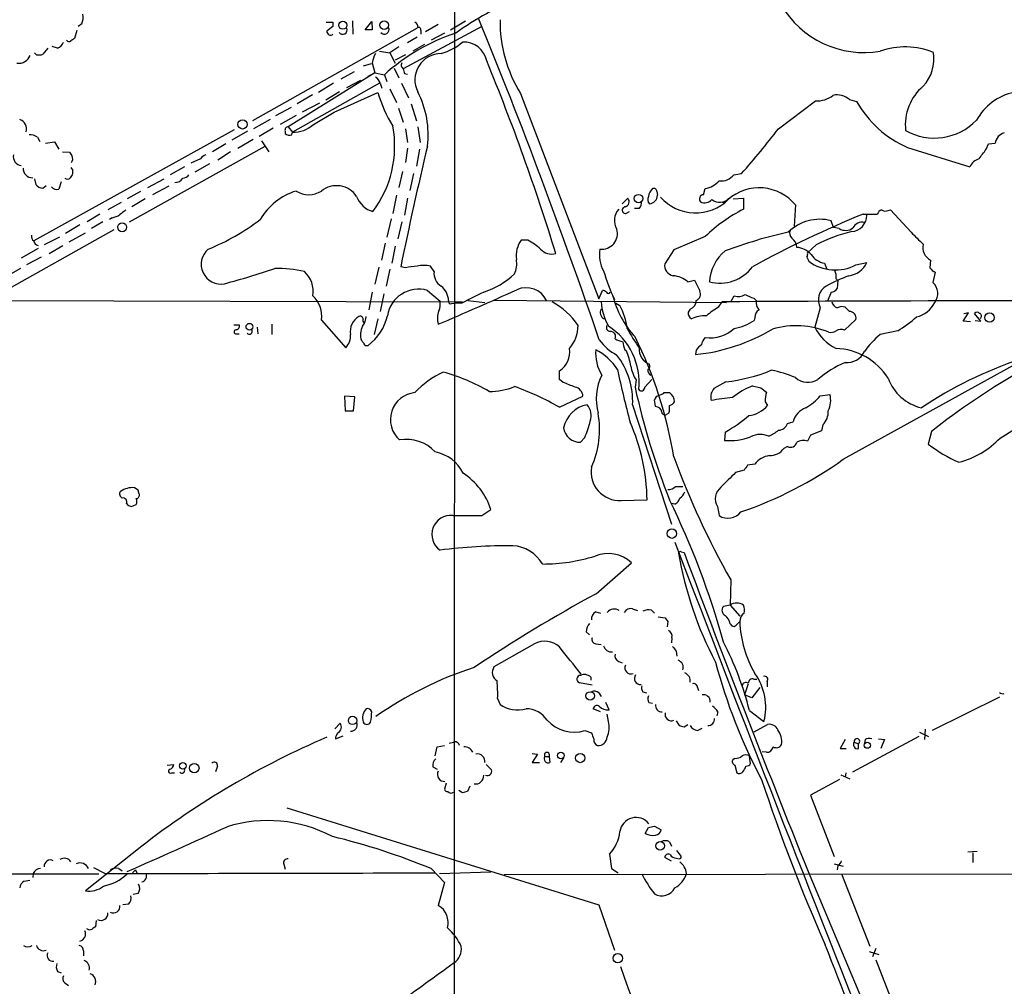
# Model space of a CAD drawing. Extents: x 15 to 1052, y 8 to 872.
# Drawn here: x 158 to 295, y 197 to 332 of the extents above; entities that cross this region are included whole.
import ezdxf

# ---------------------------------------------------------------- set-up
doc = ezdxf.new("R2010")
doc.units = 0
doc.header["$MEASUREMENT"] = 0
doc.layers.add('MAIN', color=5, linetype='CONTINUOUS')

msp = doc.modelspace()

# ---------------------------------------------------------------- linework, layer by layer
at = {"layer": 'MAIN'}
for p, q in [((218.6093, 343.0693), (218.5247, 141.1393)), ((166.4547, 331.3853), (165.9467, 331.0466)), ((213.36, 330.7926), (190.3307, 317.8386)), ((200.66, 331.6393), (201.5913, 331.6393)), ((201.5913, 331.6393), (201.5913, 331.0466)), ((204.3007, 331.8086), (204.3853, 329.946)), ((206.0787, 330.5386), (207.01, 331.724)), ((207.0947, 330.5386), (206.0787, 330.5386)), ((207.01, 331.724), (207.0947, 330.5386)), ((222.4193, 331.0466), (211.4127, 325.12)), ((216.3233, 331.3006), (214.5453, 330.2846)), ((218.0167, 330.5386), (220.1333, 331.8086)), ((165.7773, 330.454), (165.4387, 329.3533)), ((213.36, 329.5226), (212.0053, 328.7606)), ((213.868, 330.454), (213.868, 329.946)), ((217.17, 330.1153), (215.3073, 329.0993)), ((161.7133, 327.9986), (161.036, 327.152)), ((163.068, 327.9986), (162.306, 328.2526)), ((210.82, 328.168), (209.55, 327.3213)), ((214.376, 328.5066), (212.7673, 327.5753)), ((160.1047, 327.0673), (159.8507, 327.3213)), ((208.1107, 327.5753), (209.55, 327.3213)), ((209.55, 327.3213), (210.312, 325.882)), ((211.7513, 327.0673), (210.312, 326.3053)), ((206.9253, 325.7973), (205.8247, 325.4586)), ((207.0947, 325.9666), (207.4333, 324.5273)), ((210.1427, 325.2046), (210.82, 323.85)), ((211.1587, 325.374), (211.4127, 325.12)), ((207.4333, 324.5273), (195.326, 316.992)), ((204.5547, 324.6966), (202.692, 323.6806)), ((206.502, 324.104), (207.4333, 324.5273)), ((207.4333, 324.5273), (208.788, 324.2733)), ((208.788, 324.2733), (209.1267, 323.342)), ((211.582, 324.4426), (212.0053, 324.358)), ((208.1107, 323.088), (195.9187, 316.23)), ((201.676, 323.088), (199.5593, 321.818)), ((203.5387, 322.4953), (205.486, 323.5113)), ((208.1953, 323.088), (208.4493, 322.4106)), ((209.55, 322.326), (210.4813, 320.3786)), ((211.1587, 323.088), (212.1747, 321.056)), ((198.7127, 321.4793), (196.596, 320.2093)), ((202.5227, 321.9026), (200.5753, 320.7173)), ((201.7607, 319.024), (207.8567, 321.818)), ((227.838, 321.6486), (238.76, 292.9466)), ((195.7493, 319.7013), (193.548, 318.516)), ((199.7287, 320.294), (197.2733, 319.024)), ((210.7353, 319.6166), (211.4127, 317.6693)), ((212.5133, 320.2093), (213.2753, 317.8386)), ((263.906, 316.738), (269.0707, 320.6326)), ((273.812, 320.802), (274.828, 320.548)), ((196.4267, 318.6006), (194.2253, 317.3306)), ((198.882, 317.3306), (201.7607, 319.024)), ((192.786, 318.008), (190.5, 316.738)), ((193.2093, 316.8226), (191.262, 315.6373)), ((195.326, 316.992), (195.9187, 316.23)), ((211.7513, 316.738), (212.0053, 314.7906)), ((213.4447, 316.992), (213.7833, 314.7906)), ((187.7907, 316.5686), (159.766, 301.0746)), ((160.274, 315.5526), (160.6127, 314.96)), ((189.6533, 316.3993), (187.452, 315.1293)), ((194.9027, 316.3993), (194.9027, 316.0606)), ((195.834, 315.8913), (195.9187, 316.23)), ((161.3747, 314.706), (162.6447, 314.8753)), ((162.6447, 314.8753), (163.2373, 313.8593)), ((173.1433, 303.6993), (192.1087, 314.2826)), ((186.6053, 314.6213), (184.7427, 313.5206)), ((190.4153, 315.214), (188.2987, 313.944)), ((191.6007, 315.0446), (192.6167, 313.5206)), ((212.0053, 314.0286), (211.7513, 311.9966)), ((281.94, 314.1133), (290.6607, 311.404)), ((292.9467, 313.8593), (293.2853, 314.6213)), ((293.2853, 314.6213), (294.2167, 314.706)), ((163.7453, 313.5206), (164.7613, 313.436)), ((187.2827, 313.5206), (185.5047, 312.3353)), ((213.6987, 313.8593), (213.2753, 311.4886)), ((180.848, 311.404), (178.816, 310.3033)), ((183.0493, 312.5046), (181.6947, 311.912)), ((184.3193, 311.8273), (182.2873, 310.642)), ((165.1847, 311.0653), (165.1847, 310.388)), ((211.328, 310.7266), (210.82, 308.5253)), ((212.852, 310.4726), (212.344, 308.102)), ((257.6407, 310.3033), (258.7413, 310.4726)), ((159.8507, 309.7106), (160.02, 308.9486)), ((161.036, 308.4406), (161.4593, 308.7793)), ((163.576, 309.2873), (163.2373, 308.2713)), ((175.6833, 308.5253), (177.9693, 309.7106)), ((178.6467, 308.6946), (176.3607, 307.5093)), ((174.6673, 307.9326), (172.8047, 306.9166)), ((210.4813, 307.4246), (209.9733, 304.8846)), ((246.888, 307.9326), (246.9727, 307.4246)), ((253.4073, 307.5093), (253.6613, 308.356)), ((171.958, 306.4086), (170.0953, 305.3926)), ((175.3447, 306.9166), (173.482, 305.816)), ((212.0053, 307.0013), (211.582, 304.6306)), ((242.062, 306.2393), (242.824, 307.0013)), ((256.3707, 306.578), (256.1167, 306.324)), ((257.556, 306.9166), (258.9953, 307.0013)), ((258.9953, 307.0013), (258.9953, 305.4773)), ((266.2767, 306.07), (266.1073, 303.1066)), ((168.9947, 304.8), (167.2167, 303.6993)), ((242.57, 304.8846), (243.078, 305.1386)), ((244.4327, 305.562), (243.7553, 305.562)), ((275.7593, 304.8), (277.7067, 304.8)), ((279.2307, 305.308), (279.5693, 305.3926)), ((279.5693, 305.3926), (282.448, 302.26)), ((166.2007, 303.276), (164.1687, 302.0906)), ((169.418, 303.6993), (167.8093, 302.768)), ((170.688, 304.292), (170.3493, 304.038)), ((209.7193, 304.1226), (209.1267, 301.5826)), ((211.2433, 303.6993), (210.6507, 301.3286)), ((271.6107, 302.9373), (271.272, 303.8686)), ((170.942, 302.5986), (148.9287, 290.2373)), ((164.6767, 300.9053), (166.9627, 302.1753)), ((253.6613, 301.6673), (249.2587, 299.8046)), ((272.3727, 302.768), (271.6107, 302.9373)), ((163.322, 301.5826), (161.2053, 300.482)), ((161.8827, 299.2966), (163.83, 300.3973)), ((208.8727, 300.736), (208.3647, 298.3653)), ((210.312, 300.3126), (209.804, 297.942)), ((228.854, 301.1593), (227.9227, 301.1593)), ((269.1553, 300.482), (267.97, 299.3813)), ((160.3587, 299.974), (157.988, 298.6193)), ((249.2587, 299.8046), (247.9887, 297.8573)), ((160.782, 298.7886), (158.75, 297.688)), ((215.7307, 296.7566), (215.2227, 297.5186)), ((267.8853, 298.7886), (268.1393, 298.196)), ((270.3407, 297.942), (270.6793, 297.0953)), ((274.7433, 297.688), (276.2673, 298.0266)), ((285.1573, 298.3653), (285.0727, 297.2646)), ((157.9033, 297.18), (155.5327, 295.8253)), ((208.026, 297.3493), (207.4333, 294.9786)), ((209.55, 297.0953), (209.042, 294.7246)), ((211.7513, 297.2646), (211.074, 297.434)), ((285.8347, 296.672), (285.496, 295.2326)), ((251.206, 295.3173), (252.1373, 295.5713)), ((252.1373, 295.5713), (252.8993, 294.0473)), ((271.9493, 295.7406), (272.2033, 295.4866)), ((272.2033, 295.4866), (272.1187, 294.386)), ((207.0947, 293.878), (206.5867, 291.4226)), ((208.7033, 293.624), (208.1953, 291.1686)), ((214.7993, 294.132), (216.5773, 292.608)), ((238.76, 292.9466), (239.268, 294.132)), ((257.302, 292.608), (257.7253, 293.37)), ((271.272, 293.878), (270.764, 292.608)), ((153.5853, 292.6926), (219.71, 292.5233)), ((218.186, 292.2693), (218.5247, 292.354)), ((219.6253, 292.354), (218.5247, 292.354)), ((220.472, 292.6926), (222.8427, 292.4386)), ((224.028, 292.7773), (256.6247, 292.4386)), ((241.1307, 292.354), (241.7233, 292.0153)), ((255.524, 291.7613), (256.032, 292.5233)), ((260.4347, 293.0313), (260.7733, 292.6926)), ((251.5447, 291.5073), (251.2907, 291.084)), ((269.748, 291.6766), (268.986, 288.9673)), ((273.812, 291.1686), (273.2193, 291.7613)), ((289.7293, 289.814), (290.4913, 290.9993)), ((290.4913, 290.9993), (289.814, 290.83)), ((292.1847, 289.814), (291.338, 290.9146)), ((187.706, 289.306), (188.468, 289.306)), ((193.04, 289.3906), (193.04, 287.9513)), ((199.9827, 289.9833), (203.3693, 286.0886)), ((207.8567, 290.1526), (207.3487, 287.9513)), ((260.604, 290.322), (260.5193, 289.8986)), ((273.1347, 288.544), (274.7433, 290.068)), ((290.7453, 289.7293), (289.7293, 289.814)), ((291.4227, 289.8986), (292.1847, 289.814)), ((188.0447, 288.036), (188.468, 288.036)), ((191.008, 288.9673), (191.0927, 288.036)), ((280.5853, 288.4593), (278.13, 287.9513)), ((206.248, 286.4273), (206.502, 286.4273)), ((242.4007, 285.8346), (242.6547, 285.6653)), ((252.3913, 285.75), (252.3067, 285.1573)), ((272.9653, 270.51), (298.5347, 284.6493)), ((233.2567, 281.686), (233.2567, 282.8713)), ((233.7647, 281.2626), (233.2567, 281.686)), ((244.0093, 281.6013), (243.84, 280.5853)), ((245.1947, 280.5853), (246.2107, 281.686)), ((256.54, 281.3473), (254.8467, 280.416)), ((246.888, 279.3153), (247.4807, 279.5693)), ((247.904, 279.8233), (248.666, 279.8233)), ((260.2653, 280.7546), (261.4507, 280.5006)), ((261.4507, 280.5006), (262.2127, 279.908)), ((269.748, 279.4), (271.1027, 279.5693)), ((203.2, 279.3153), (203.2847, 277.2833)), ((204.6393, 279.2306), (203.2, 279.3153)), ((204.47, 277.2833), (204.6393, 279.2306)), ((233.2567, 277.7913), (236.5587, 279.3153)), ((246.7187, 277.876), (246.5493, 278.8073)), ((262.0433, 278.5533), (262.382, 278.0453)), ((203.2847, 277.2833), (204.47, 277.2833)), ((243.5013, 278.13), (248.92, 261.4506)), ((248.5813, 276.9446), (248.2427, 276.7753)), ((265.176, 275.5053), (265.938, 275.7593)), ((294.894, 273.4733), (298.5347, 275.7593)), ((256.4553, 274.32), (256.3707, 273.1346)), ((269.9173, 274.4893), (268.3933, 273.8966)), ((270.0867, 275.336), (269.9173, 274.4893)), ((285.3267, 274.4046), (284.8187, 272.6266)), ((236.8127, 273.558), (236.22, 272.8806)), ((268.3933, 273.8966), (267.97, 273.05)), ((265.176, 272.288), (264.668, 272.034)), ((259.08, 268.986), (257.8947, 268.6473)), ((260.604, 269.8326), (259.588, 269.6633)), ((174.3287, 266.192), (173.8207, 266.5306)), ((249.5127, 266.7), (250.5287, 266.7)), ((241.8927, 264.7526), (245.5333, 264.8373)), ((172.72, 264.3293), (172.8893, 264.0753)), ((173.3973, 263.906), (174.0747, 264.16)), ((222.4193, 262.636), (223.6893, 263.4826)), ((249.428, 264.2446), (248.92, 264.3293)), ((255.3547, 263.906), (255.6087, 262.636)), ((250.2747, 257.556), (250.698, 257.4713)), ((238.4213, 251.714), (243.332, 256.032)), ((257.2173, 253.6613), (257.1327, 250.1053)), ((243.5013, 249.5973), (244.1787, 249.3433)), ((246.126, 249.428), (246.5493, 249.0046)), ((257.1327, 250.1053), (256.2013, 249.936)), ((257.1327, 250.1053), (258.4873, 248.5813)), ((238.3367, 249.174), (239.014, 249.0046)), ((247.0573, 248.4966), (248.0733, 248.3273)), ((248.412, 247.8193), (248.3273, 247.0573)), ((257.1327, 247.4806), (257.3867, 247.2266)), ((257.9793, 247.3113), (258.4873, 247.8193)), ((236.982, 246.38), (237.49, 245.9566)), ((249.0047, 245.5333), (248.92, 244.856)), ((229.7853, 244.6866), (224.1127, 241.4693)), ((238.3367, 244.6866), (239.0987, 244.602)), ((249.5973, 243.6706), (249.682, 242.9933)), ((241.554, 242.2313), (242.062, 242.062)), ((237.6593, 240.03), (237.6593, 239.6066)), ((260.4347, 239.776), (260.858, 239.776)), ((237.8287, 238.9293), (236.0507, 239.268)), ((252.5607, 238.5906), (252.73, 238.1673)), ((259.6727, 239.0986), (259.1647, 237.5746)), ((261.2813, 238.5906), (260.1807, 237.1513)), ((262.2973, 239.4373), (262.2973, 238.6753)), ((224.6207, 237.0666), (224.9593, 236.22)), ((238.76, 237.8286), (239.0987, 237.3206)), ((244.9407, 237.998), (245.4487, 237.8286)), ((260.1807, 237.1513), (259.1647, 237.5746)), ((294.8093, 237.236), (285.4113, 232.5793)), ((239.014, 235.204), (237.998, 235.6273)), ((240.1993, 235.458), (239.776, 236.474)), ((245.7873, 236.474), (246.2953, 236.3893)), ((240.1147, 233.8493), (239.9453, 234.8653)), ((255.4393, 235.204), (255.27, 234.6113)), ((259.842, 235.3733), (261.874, 233.8493)), ((201.8453, 232.8333), (202.6073, 233.5953)), ((249.5973, 233.934), (250.0207, 233.2566)), ((250.698, 233.0873), (251.206, 233.426)), ((252.5607, 232.5793), (253.238, 232.918)), ((260.5193, 232.41), (262.382, 233.426)), ((284.3953, 232.7486), (284.3107, 231.3093)), ((201.93, 231.394), (203.0307, 231.8173)), ((236.8127, 232.5793), (237.744, 232.2406)), ((283.5487, 231.7326), (274.2353, 226.7373)), ((277.876, 231.394), (278.7227, 231.3093)), ((283.6333, 232.3253), (284.9033, 231.7326)), ((215.9, 229.0233), (216.154, 230.2933)), ((216.154, 230.2933), (217.17, 230.4626)), ((217.8473, 230.8013), (218.44, 230.9706)), ((273.2193, 231.3093), (272.542, 230.0393)), ((272.542, 230.0393), (273.3887, 230.0393)), ((274.4893, 230.9706), (275.082, 230.7166)), ((275.082, 230.0393), (275.082, 230.7166)), ((276.0133, 231.3093), (275.9287, 230.8013)), ((278.7227, 231.3093), (278.2147, 230.0393)), ((229.4467, 229.362), (230.2087, 229.2773)), ((230.2087, 229.2773), (229.4467, 228.092)), ((231.2247, 228.9386), (231.8173, 228.9386)), ((231.8173, 228.9386), (231.902, 228.092)), ((233.8493, 228.7693), (233.426, 228.092)), ((257.81, 228.6846), (257.556, 228.5153)), ((259.9267, 228.1766), (259.842, 229.0233)), ((262.2127, 229.5313), (261.62, 229.616)), ((178.3927, 227.7533), (179.324, 227.838)), ((185.42, 227.584), (185.166, 226.822)), ((215.5613, 227.4993), (216.154, 227.1606)), ((223.012, 227.838), (223.774, 227.076)), ((229.4467, 228.092), (230.4627, 228.092)), ((257.81, 227.7533), (258.064, 226.6526)), ((259.334, 227.584), (259.7573, 227.6686)), ((178.9853, 226.6526), (179.4087, 226.6526)), ((272.6267, 226.3986), (273.8967, 225.806)), ((273.304, 226.6526), (273.2193, 226.06)), ((217.424, 225.2133), (217.17, 224.3666)), ((220.726, 224.79), (220.3873, 224.028)), ((272.4573, 225.7213), (268.3933, 223.52)), ((219.71, 223.8586), (219.202, 224.1973)), ((268.3933, 223.52), (271.6953, 214.9686)), ((195.1567, 221.742), (238.76, 208.1953)), ((245.2793, 218.186), (245.7027, 219.0326)), ((246.5493, 219.202), (247.4807, 218.694)), ((174.8367, 216.408), (166.9627, 210.1426)), ((248.666, 217.0006), (248.92, 216.408)), ((240.284, 215.3073), (240.538, 213.2753)), ((250.19, 215.138), (249.682, 215.8153)), ((291.6767, 215.646), (290.4067, 215.5613)), ((291.084, 215.4766), (291.084, 214.122)), ((194.7333, 213.868), (194.9027, 213.1906)), ((248.92, 214.2913), (247.9887, 214.7993)), ((249.5973, 214.7146), (250.0207, 214.63)), ((271.6953, 213.9526), (272.9653, 213.614)), ((272.2033, 213.6986), (272.1187, 213.106)), ((57.8273, 212.598), (168.8253, 212.5133)), ((159.6813, 212.598), (159.5967, 212.0053)), ((169.672, 212.598), (168.148, 213.36)), ((171.6193, 213.2753), (172.1273, 212.9366)), ((173.99, 213.106), (173.5667, 212.6826)), ((173.99, 213.106), (174.1593, 212.6826)), ((215.3073, 213.2753), (217.17, 211.328)), ((223.6893, 212.7673), (216.4927, 212.5133)), ((225.552, 212.4286), (370.586, 212.598)), ((240.538, 213.2753), (241.4693, 212.6826)), ((272.7113, 212.5133), (276.6907, 202.438)), ((158.4113, 211.4973), (159.1733, 211.6666)), ((217.17, 211.328), (216.3233, 208.1106)), ((268.6473, 211.4126), (281.0087, 182.0333)), ((174.3287, 209.804), (173.6513, 209.6346)), ((172.974, 208.28), (172.212, 208.1953)), ((238.76, 208.1953), (240.9613, 201.8453)), ((168.4867, 205.994), (168.402, 205.1473)), ((166.7087, 201.7606), (166.7087, 201.0833)), ((276.606, 201.676), (277.9607, 201.2526)), ((277.5373, 202.0993), (277.0293, 200.914)), ((277.5373, 200.4906), (281.178, 191.0926)), ((163.068, 198.882), (163.576, 198.7126)), ((164.084, 197.2733), (164.592, 196.9346))]:
    msp.add_line(p, q, dxfattribs=at)
for centre, radius in [((202.9768, 331.2027), 0.57), ((208.7555, 331.2245), 0.5994), ((188.9543, 317.3432), 0.6534), ((244.3144, 306.9569), 0.5926), ((172.108, 302.9585), 0.6284), ((293.4209, 290.3214), 0.6507), ((189.9054, 289.0366), 0.4719), ((248.9908, 260.1142), 0.665), ((237.5755, 237.4057), 0.5954), ((204.3408, 233.9878), 0.5882), ((276.3222, 230.5203), 0.4317), ((233.4734, 229.0913), 0.4662), ((236.1802, 228.73), 0.6517), ((180.5845, 227.6416), 0.4651), ((182.1968, 227.3239), 0.662), ((247.3445, 216.4455), 0.6018), ((241.4336, 200.7338), 0.66)]:
    msp.add_circle(centre, radius, dxfattribs=at)
for centre, radius, start, end in [((242.5774, 296.8767), 40.8801, 111.388708, 125.602507), ((275.8706, 340.8098), 13.426, 210.011027, 279.688161), ((164.1682, 332.359), 2.4852, 336.933398, 8.81873), ((-550.9561, 16.2404), 834.9842, 18.9350335, 22.224542), ((244.0705, 331.7383), 19.1127, 179.281412, 211.86401), ((370.4831, 119.0703), 271.0321, 128.546032, 128.775228), ((202.946, 330.575), 0.6314, 216.434335, 20.159875), ((208.788, 330.6074), 0.6513, 218.728515, 24.483272), ((212.834, 331.0366), 0.6311, 345.380272, 72.736416), ((213.5716, 330.5809), 0.3224, 336.82241, 113.17759), ((249.8673, 202.1725), 152.6537, 123.578078, 123.807241), ((201.2526, 330.3269), 0.5097, 175.227956, 311.643808), ((227.5392, 303.6697), 27.8589, 108.328223, 132.305121), ((162.475, 329.4383), 1.557, 292.38634, 337.61366), ((164.6729, 329.3265), 0.4047, 214.153419, 309.575331), ((214.3353, 335.2121), 8.3321, 286.822742, 310.170256), ((219.9017, 325.5953), 3.2556, 11.073507, 93.375658), ((281.6331, 317.7099), 10.4689, 67.847151, 109.549416), ((157.5748, 327.7047), 1.8316, 264.375631, 336.780461), ((160.4143, 328.8258), 1.7855, 260.014884, 290.376521), ((211.2446, 325.289), 4.2048, 152.40748, 170.72652), ((216.7152, 323.567), 3.6697, 89.508183, 206.972135), ((279.9952, 326.5125), 5.6565, 317.136313, 9.088477), ((212.0895, 325.5435), 0.9461, 153.434949, 190.320555), ((380.8413, 367.1048), 174.5531, 193.917671, 194.146862), ((-63.6406, 208.2359), 310.0624, 17.078708, 22.36585), ((206.9395, 322.7775), 1.2937, 13.888001, 63.43693), ((288.6193, 317.3077), 6.9821, 129.893304, 186.77518), ((227.4855, 327.7373), 20.5019, 196.781315, 211.331319), ((201.9596, 315.9305), 12.945, 352.686406, 27.473835), ((269.3145, 324.1836), 3.5594, 266.072423, 308.412184), ((272.1188, 318.9758), 2.4904, 47.164208, 103.770636), ((298.4783, 314.1268), 7.8635, 102.015572, 151.131523), ((288.0085, 327.9682), 15.1256, 209.37812, 246.346395), ((157.3106, 316.6956), 1.4073, 344.29173, 68.835923), ((195.3366, 316.5369), 0.4552, 91.334268, 197.595058), ((195.9671, 320.6391), 4.4094, 269.371073, 311.381139), ((194.8622, 314.3173), 15.361, 323.30653, 10.34825), ((176.0602, 383.8897), 110.5723, 318.396364, 322.604728), ((285.7045, 323.6352), 8.203, 240.666902, 315.867318), ((159.2016, 314.043), 1.8517, 54.610514, 93.495464), ((195.4954, 316.6746), 0.8534, 226.011248, 293.377559), ((295.8951, 314.505), 1.6904, 103.981164, 173.170957), ((768.6834, 182.9802), 569.2345, 166.663782, 168.400687), ((158.1682, 312.863), 1.3022, 169.634152, 262.045989), ((291.919, 397.8492), 152.6259, 213.578058, 213.807262), ((164.2868, 312.5324), 0.9043, 323.666118, 25.94168), ((184.616, 311.2766), 1.9906, 113.844128, 141.910186), ((-46.2442, 567.1879), 423.3507, 323.016188, 323.245365), ((159.5685, 311.2065), 1.3268, 178.786453, 271.217865), ((165.227, 311.3615), 0.2993, 188.105736, 261.872606), ((292.5271, 310.5333), 2.0595, 106.832743, 154.990333), ((164.4198, 310.2441), 0.5605, 233.195523, 319.492942), ((292.0037, 225.4668), 152.6259, 146.192738, 146.421942), ((180.5092, 310.8963), 1.1042, 274.404277, 327.518859), ((255.9067, 311.603), 2.167, 262.095747, 323.147024), ((161.036, 309.7106), 1.27, 216.869898, 270), ((162.9833, 309.2026), 0.9653, 217.87186, 285.255639), ((179.4507, 310.6002), 1.3982, 271.745882, 324.853892), ((202.0958, 305.4313), 3.3396, 33.104782, 129.253313), ((252.9023, 311.9722), 3.695, 281.853679, 317.092527), ((199.0218, 299.6344), 8.7754, 107.200992, 149.879998), ((198.2047, 310.8748), 3.3655, 238.109208, 301.890792), ((208.1938, 308.527), 3.537, 201.071936, 253.332098), ((246.4126, 306.8515), 0.8167, 150.36824, 228.554055), ((247.7869, 306.8431), 2.1246, 134.593816, 168.81277), ((245.7335, 307.4717), 1.2401, 276.41213, 357.823327), ((246.4646, 307.9665), 0.4247, 355.422314, 113.492649), ((252.2967, 311.465), 6.516, 221.227532, 314.682902), ((253.4466, 306.8967), 0.6138, 93.670654, 221.089329), ((261.2096, 301.9109), 6.5554, 39.379314, 131.349956), ((242.5126, 305.3489), 0.4679, 93.344888, 277.047545), ((242.299, 306.5103), 0.7188, 285.020238, 43.083337), ((243.3957, 306.472), 1.3797, 318.732034, 4.40635), ((253.5444, 307.8213), 1.4414, 247.120841, 316.658572), ((255.6893, 308.1582), 1.7209, 230.413547, 317.757889), ((170.1094, 307.4392), 3.1999, 280.417271, 301.654071), ((341.5271, 93.4163), 271.0321, 128.546032, 128.775228), ((243.2448, 303.915), 2.3021, 137.262052, 212.347303), ((269.6679, 284.8968), 23.1832, 117.410273, 133.664912), ((333.6742, 163.0007), 153.1704, 112.216512, 118.637271), ((273.9478, 304.6553), 2.3196, 275.018208, 359.389889), ((279.0196, 304.0797), 1.4975, 118.750617, 151.249383), ((278.8347, 306.1174), 0.9011, 233.547217, 296.070252), ((171.7856, 330.0538), 32.6002, 292.288678, 307.058094), ((269.6905, 297.7424), 6.327, 75.524926, 134.43778), ((275.5816, 302.2683), 1.3903, 75.542964, 155.149162), ((160.087, 301.6735), 0.6796, 166.113033, 241.809465), ((239.1717, 302.0864), 2.2104, 263.704176, 15.666608), ((279.4899, 238.4409), 65.3861, 102.569164, 110.62718), ((266.5586, 302.1752), 1.0975, 162.019049, 223.966292), ((279.3622, 280.7376), 22.2266, 103.560454, 117.336777), ((273.2829, 304.2707), 1.7569, 238.796303, 306.179149), ((706.6318, 724.7254), 598.6726, 224.8837099, 225.1128997), ((160.4664, 301.0896), 0.7006, 181.226878, 261.157467), ((231.0373, 298.9412), 3.8237, 144.542972, 187.38076), ((223.8887, 292.3283), 10.1312, 48.271731, 60.652782), ((264.9278, 300.1493), 1.5182, 359.773566, 56.365409), ((286.0647, 300.1192), 1.9747, 166.905347, 242.644703), ((185.9214, 297.7739), 2.7591, 129.942234, 280.749521), ((232.1561, 301.2562), 2.0472, 221.88757, 286.825771), ((243.5022, 299.0851), 4.6431, 170.025832, 208.89843), ((260.2046, 295.0038), 5.9589, 128.990923, 176.984231), ((266.2485, 297.2083), 2.9416, 40.719602, 86.150295), ((267.0397, 299.2118), 0.9456, 333.413271, 10.325982), ((270.7429, 300.6303), 2.7182, 213.568469, 261.491018), ((214.0168, 288.1375), 9.4041, 94.004921, 103.940046), ((214.2913, 292.4404), 5.1629, 79.606812, 100.392096), ((223.7337, 297.8571), 3.5613, 336.165743, 9.58346), ((249.4861, 297.644), 1.5125, 171.892934, 258.092028), ((271.8472, 303.2186), 6.243, 233.563657, 297.638813), ((273.3182, 299.3851), 3.247, 277.238172, 335.266886), ((153.1799, 418.1946), 127.5433, 285.114194, 288.411595), ((193.9639, 281.5482), 15.6398, 76.511092, 91.83424), ((194.9359, 293.9192), 3.9003, 351.905215, 46.675737), ((217.7623, 296.5024), 2.0474, 172.868042, 240.262061), ((218.9078, 305.2197), 11.9504, 288.366419, 312.564433), ((265.2155, 304.4324), 26.8727, 196.408515, 205.503349), ((248.993, 292.8678), 3.3012, 47.903774, 86.856947), ((255.6734, 300.8805), 5.7414, 255.686867, 323.109545), ((283.2037, 271.4118), 26.5042, 110.949385, 118.407257), ((270.0858, 296.0792), 1.894, 349.701647, 26.556934), ((286.6387, 298.492), 1.9897, 218.08865, 246.16616), ((214.8272, 292.4948), 2.9422, 3.85488, 49.276829), ((271.7438, 292.7638), 2.2727, 120.371851, 208.579072), ((284.1013, 293.6973), 2.0742, 322.640076, 47.747308), ((196.1205, 290.5323), 3.901, 351.909778, 46.67128), ((213.5663, 289.901), 4.407, 73.752796, 171.189588), ((-22.9531, 850.0752), 609.6068, 293.1107332, 294.2403216), ((602.159, -468.9034), 851.9653, 116.4504627, 116.6796397), ((228.6256, 291.3348), 3.1596, 25.449936, 114.207736), ((239.2084, 293.1745), 0.9594, 47.162672, 86.438195), ((240.1147, 293.9837), 0.2751, 202.594233, 337.405767), ((253.8375, 296.7346), 13.5337, 194.02577, 222.378204), ((251.968, 293.6239), 1.023, 294.443028, 24.448126), ((258.3158, 294.9981), 1.7319, 250.064661, 302.615565), ((262.2565, 298.9194), 6.1635, 240.797048, 252.807738), ((271.1876, 294.9783), 1.1035, 274.386361, 327.538365), ((214.1215, 292.227), 2.4852, 336.933398, 8.81873), ((218.0872, 292.5938), 0.3392, 163.066164, 286.933836), ((227.0176, 283.1066), 10.7682, 34.600188, 60.984466), ((247.5411, 293.2103), 8.4703, 184.652191, 208.746664), ((233.9168, 287.781), 8.8809, 6.575659, 28.475713), ((251.153, 292.682), 1.2383, 288.440802, 0.490447), ((319.6045, -11127.0291), 11419.7294, 89.93367077, 90.31896157), ((262.2127, 292.4669), 1.457, 171.088501, 225.786958), ((272.4922, 292.7789), 1.1639, 192.685786, 251.281719), ((282.2787, 294.1743), 3.8811, 283.884072, 333.434289), ((202.2374, 292.1713), 7.154, 306.591829, 347.115116), ((218.9593, 290.204), 2.7587, 157.643589, 197.148845), ((239.8929, 291.012), 0.936, 148.05042, 246.65593), ((252.1543, 290.9146), 0.8801, 168.902018, 239.979754), ((253.6191, 286.1312), 4.4498, 87.274424, 115.348809), ((260.9444, 282.2156), 10.9773, 119.589506, 130.393807), ((261.8173, 290.3785), 1.2146, 120.726721, 182.666179), ((272.7537, 290.6187), 1.2338, 67.829513, 120.97411), ((273.8305, 290.24), 0.9289, 349.328812, 91.141322), ((291.6766, 290.6608), 0.4232, 36.84553, 143.14635), ((291.9126, 290.5578), 0.3713, 300.315313, 73.94226), ((188.0083, 289.1215), 0.4953, 264.40337, 21.867995), ((206.4525, 288.3752), 2.4429, 119.974998, 189.992899), ((205.4013, 290.1018), 0.4247, 355.43576, 113.492649), ((203.8073, 290.6339), 2.4449, 322.234365, 356.656246), ((206.0152, 289.8986), 0.2549, 138.355262, 265.228891), ((230.7917, 289.2694), 5.0898, 320.092241, 359.458534), ((240.4587, 289.0044), 0.6361, 160.063835, 261.86735), ((256.0569, 297.1303), 8.4977, 281.322759, 301.677117), ((268.489, 307.5061), 22.5633, 302.418939, 310.725238), ((188.0647, 288.3412), 0.3059, 110.016714, 266.250722), ((189.8756, 288.417), 0.4266, 224.002909, 29.738217), ((201.7054, 287.7482), 2.3501, 315.07413, 4.957808), ((207.9785, 287.927), 2.5444, 151.614904, 198.857941), ((235.1072, 281.2992), 9.3005, 353.501568, 57.42453), ((240.4171, 287.6731), 0.7032, 333.431305, 93.946868), ((267.6548, 302.4865), 28.4281, 208.78426, 215.227192), ((249.6461, 311.2373), 26.2154, 275.824984, 300.774095), ((254.3296, 292.5269), 5.0434, 262.385312, 312.322369), ((266.3824, 277.0829), 12.0958, 67.89926, 105.945981), ((274.765, 291.783), 6.4285, 205.976716, 244.023284), ((271.2297, 289.6444), 1.3865, 257.655866, 301.266381), ((272.6212, 287.3935), 1.2599, 65.947471, 122.228088), ((284.9978, 279.3669), 10.9936, 128.660948, 145.582981), ((290.3899, 371.5852), 119.7133, 224.885409, 225.114592), ((206.2057, 286.7237), 0.2994, 171.878017, 278.121983), ((244.8029, 291.6182), 7.424, 216.624475, 241.846387), ((242.7253, 290.0825), 3.1999, 238.345929, 259.582729), ((247.1137, 287.5018), 4.9992, 186.506626, 199.480977), ((191.286, 261.3676), 58.7429, 9.288071, 26.537135), ((254.467, 284.4363), 2.4565, 122.329512, 147.670488), ((254.6213, 286.413), 1.4713, 130.728008, 176.141889), ((231.5655, 285.5453), 3.1639, 302.311746, 8.336008), ((244.2777, 285.3702), 5.9591, 175.530355, 211.251991), ((234.4439, 278.5284), 8.2786, 33.027813, 61.950963), ((232.8759, 278.5813), 10.635, 357.567898, 37.616517), ((231.8401, 281.4963), 11.5903, 10.199128, 21.081521), ((246.6364, 285.88), 2.2136, 174.592552, 249.798406), ((271.6608, 277.0335), 8.9751, 32.495918, 88.157947), ((273.495, 286.7368), 2.6944, 264.1269, 334.588584), ((349.6866, 192.8055), 103.926, 116.367659, 128.264009), ((245.3639, 283.5486), 0.5681, 296.574073, 26.56054), ((280.2656, 268.4848), 17.0918, 114.346937, 129.432929), ((316.4037, 228.901), 58.6456, 108.610463, 123.673268), ((222.849, 270.4277), 13.5964, 115.476263, 136.287674), ((209.4822, 255.8506), 27.8841, 59.973824, 74.35754), ((378.7104, 312.2906), 140.4062, 192.024157, 195.116714), ((247.8121, 284.2121), 4.6128, 188.270105, 214.471419), ((246.4011, 282.9771), 0.7857, 175.364144, 242.746833), ((254.1742, 304.0226), 22.7984, 275.956336, 292.476151), ((259.0583, 264.031), 19.309, 68.047612, 78.554185), ((65.2915, -142.3881), 455.9201, 68.084576, 68.313765), ((246.0166, 278.9366), 7.6068, 153.937873, 195.181195), ((268.0035, 283.7921), 2.5322, 227.00515, 303.722701), ((285.4218, 284.1166), 6.5911, 200.064727, 256.537233), ((213.4084, 276.058), 3.7851, 95.869797, 228.588086), ((223.3874, 289.9165), 9.924, 270.276549, 291.293762), ((213.6575, 243.3919), 39.591, 60.327494, 70.318655), ((235.2282, 279.2742), 1.3311, 1.769341, 80.058596), ((342.5446, 302.22), 101.0478, 192.362944, 201.712574), ((244.7252, 280.5314), 0.4726, 217.054159, 6.549055), ((247.4384, 280.1195), 0.5518, 274.396316, 327.536771), ((247.8208, 278.557), 1.5225, 359.860759, 56.278619), ((255.9476, 279.2306), 1.5266, 160.563296, 199.436704), ((424.0372, 195.3974), 189.3504, 153.320371, 153.54954), ((263.7778, 271.4229), 9.9709, 110.626596, 129.234259), ((268.4465, 278.4406), 6.4042, 166.75405, 178.991665), ((268.0274, 278.7539), 3.1816, 332.469263, 14.849982), ((119.7302, 363.7286), 152.6261, 326.192728, 326.421931), ((248.5875, 278.8554), 0.8139, 275.534773, 338.212969), ((260.3932, 248.115), 31.1683, 95.379149, 100.883944), ((264.0736, 284.1432), 7.3957, 299.505036, 320.107933), ((237.9357, 274.0219), 4.1823, 100.809931, 167.703738), ((235.4129, 276.6258), 2.2988, 340.117827, 40.868929), ((226.0124, 274.6844), 12.863, 335.78899, 10.120146), ((246.7134, 277.0188), 0.8572, 6.37636, 89.645749), ((248.031, 277.1986), 0.4733, 190.296185, 296.570465), ((245.3214, 277.7491), 3.3577, 346.137165, 5.060949), ((259.2708, 280.606), 4.0295, 276.93454, 320.543617), ((268.8625, 274.8744), 3.0554, 112.038545, 163.165149), ((268.4932, 277.0823), 2.3641, 312.380474, 4.87736), ((224.3654, 278.9771), 13.5758, 336.473449, 346.656653), ((217.3396, 264.348), 28.1979, 0.994265, 23.683351), ((245.3274, 293.9214), 22.5399, 299.583987, 309.806352), ((263.8685, 275.9568), 1.3833, 271.553417, 340.949414), ((236.168, 275.2189), 2.3389, 187.525195, 271.273955), ((259.5011, 280.1146), 7.0782, 295.526406, 308.485479), ((211.8335, 267.7445), 5.553, 42.920219, 99.628556), ((257.0054, 281.8853), 8.7737, 265.851525, 290.035608), ((261.3672, 271.1079), 2.8746, 65.674649, 118.14389), ((265.5994, 273.0378), 0.8611, 240.547282, 349.480898), ((267.3915, 271.3147), 1.8292, 71.56307, 121.123836), ((286.0419, 281.9347), 12.2456, 284.638944, 316.292729), ((214.9386, 266.2214), 5.391, 25.739426, 79.727284), ((262.6424, 273.5452), 2.5272, 269.854902, 323.275201), ((299.0343, 291.8528), 23.9109, 233.521265, 245.547597), ((358.4687, 310.9822), 116.3509, 200.177883, 209.515264), ((240.6906, 315.6238), 55.4699, 288.898288, 305.580172), ((263.0625, 267.9525), 3.095, 97.92066, 142.593605), ((214.4586, 260.4388), 9.7196, 18.249841, 56.701178), ((241.676, 268.736), 3.9892, 170.28314, 273.113865), ((764.8783, -240.3683), 718.4214, 134.8854085, 135.1145915), ((428.6429, 142.3368), 211.6403, 143.014163, 143.243367), ((172.3496, 265.6522), 0.6034, 142.129181, 248.380224), ((173.5666, 263.5179), 3.0234, 85.178915, 124.060621), ((47.4209, 223.6155), 133.8594, 18.316973, 18.54617), ((248.5195, 267.6396), 1.3672, 265.490409, 316.588507), ((249.5272, 266.2482), 1.2933, 296.551182, 346.121711), ((257.1686, 264.9682), 2.102, 128.409071, 210.352773), ((172.2331, 264.5621), 0.5397, 334.446281, 101.305768), ((174.04, 265.4992), 0.4938, 274.029405, 21.973753), ((173.058, 264.5833), 1.1013, 337.395743, 22.604257), ((145.0806, 214.2321), 115.2858, 15.448279, 26.037176), ((248.849, 265.402), 1.2941, 296.576931, 346.108716), ((215.4658, 390.983), 133.8593, 251.453817, 251.683013), ((256.8541, 264.5614), 2.2931, 237.104135, 321.821723), ((218.0696, 260.0007), 2.6507, 83.812575, 235.737395), ((220.3873, 1278.6351), 1016.0011, 269.8854085, 270.1145916), ((5041.8627, 2086.0957), 5128.941, 200.8700719, 201.7574147), ((226.0639, 182.5561), 75.8495, 89.491315, 97.184878), ((226.5462, 253.4323), 4.974, 29.248947, 87.798154), ((250.1477, 257.3867), 0.2117, 53.124688, 180.027065), ((231.0197, 280.165), 24.3028, 269.68479, 287.313), ((240.0722, 252.5713), 4.7542, 46.712268, 112.510845), ((299.6238, 265.7302), 50.3835, 189.532206, 207.909881), ((1956.8697, 895.8478), 1821.6878, 200.5137003, 202.0685034), ((340.7744, 62.9227), 214.7517, 118.464311, 123.796867), ((240.926, 248.3226), 1.2448, 55.075471, 141.982112), ((243.2262, 248.6024), 1.0322, 74.543335, 151.856008), ((245.7874, 247.5659), 1.8927, 79.69407, 116.574528), ((256.8185, 249.399), 0.8181, 138.974829, 243.641679), ((258.064, 248.7073), 1.6798, 56.329799, 123.670201), ((257.9373, 249.4703), 1.2339, 337.826965, 30.97172), ((238.9576, 248.1297), 1.2149, 120.734063, 182.66081), ((375.231, 332.7405), 152.6259, 213.578058, 213.807262), ((255.0963, 247.1031), 2.0711, 10.502056, 48.991821), ((259.9563, 247.8256), 1.469, 126.621835, 180.245719), ((238.8951, 246.2616), 1.9168, 137.143783, 176.458534), ((248.2285, 245.7802), 0.8145, 342.354751, 70.775352), ((257.6445, 247.5384), 0.4046, 230.415647, 325.850351), ((273.8752, 248.3443), 15.3969, 181.954043, 210.46462), ((238.4267, 245.3164), 0.6361, 160.063835, 261.86735), ((231.2342, 242.1232), 2.9446, 46.618265, 119.476257), ((-717.7253, -519.6466), 1219.8054, 38.5452212, 38.7744026), ((240.5197, 244.6805), 1.1104, 192.899865, 279.726126), ((418.6692, 370.9912), 211.6503, 216.752577, 216.981793), ((216.2387, 224.2571), 44.998, 14.302293, 27.364793), ((241.822, 243.0003), 0.8144, 162.343781, 250.786322), ((249.5369, 241.3967), 1.052, 340.52643, 72.61056), ((237.0513, 192.7744), 51.0927, 107.934077, 125.196026), ((225.2644, 240.7), 1.385, 146.258301, 238.269999), ((243.3092, 241.3847), 0.8908, 157.6587, 288.10341), ((329.9935, 262.0128), 77.4829, 194.856243, 207.929244), ((236.2254, 239.761), 0.523, 90.591561, 250.487656), ((236.7613, 239.1462), 1.26, 44.543393, 115.442426), ((244.598, 239.8557), 0.8464, 142.700923, 276.015738), ((250.423, 239.5432), 1.1378, 350.356373, 71.569829), ((260.2831, 239.1847), 0.6104, 75.620004, 180.131412), ((254.1502, 235.8477), 7.9781, 345.493815, 36.007784), ((261.9869, 239.7336), 0.4292, 316.331342, 117.412843), ((208.6181, 237.7437), 16.0169, 357.577153, 6.374481), ((245.7028, 238.5907), 0.9655, 164.753209, 217.872902), ((252.0678, 238.6389), 0.4953, 354.40337, 111.867995), ((259.344, 238.7773), 0.5224, 51.006164, 172.597439), ((238.1478, 237.2883), 0.8165, 41.430165, 119.638699), ((246.5119, 237.0093), 0.9009, 153.924158, 216.455225), ((253.4092, 236.6559), 0.9345, 354.024046, 100.556005), ((295.3173, 238.5061), 0.7807, 229.405074, 282.531992), ((207.5789, 234.3454), 1.8478, 136.074389, 198.319248), ((206.4073, 235.0165), 0.6312, 17.280921, 104.617437), ((227.4088, 239.7885), 4.3283, 235.533406, 285.974489), ((228.4987, 231.9072), 3.7215, 34.565455, 88.440196), ((238.516, 235.56), 0.5224, 51.006164, 172.597439), ((239.9926, 236.9669), 1.523, 221.086477, 277.800239), ((247.536, 236.0344), 0.8381, 167.205733, 277.816887), ((253.3656, 233.8923), 2.4537, 32.315026, 57.684974), ((200.8028, 235.2044), 6.2072, 346.587705, 359.996308), ((248.8946, 234.7933), 0.856, 163.62708, 295.172979), ((254.033, 234.1612), 0.9052, 267.910764, 7.069274), ((201.8573, 233.0631), 0.9196, 296.57341, 35.359512), ((204.135, 233.3266), 0.8366, 263.941887, 24.987518), ((206.3327, 233.9764), 0.5504, 202.632677, 337.367323), ((235.3139, 237.4053), 5.0534, 222.081264, 287.25311), ((236.6664, 233.0075), 3.5496, 337.480089, 13.718742), ((292.6917, 402.5262), 174.5652, 255.851163, 256.080306), ((252.8989, 234.1872), 1.6431, 214.49667, 258.121758), ((262.6327, 232.1592), 1.2914, 23.010996, 101.194205), ((247.7454, 122.105), 119.2004, 113.222315, 127.70877), ((203.2844, 231.3432), 1.3553, 138.538483, 177.851992), ((449.5546, 316.4888), 227.9506, 201.690314, 201.919506), ((238.9884, 231.2838), 0.9124, 173.062703, 244.159498), ((238.6424, 231.7702), 1.3086, 267.735814, 354.641859), ((261.5931, 231.0274), 2.7647, 351.777281, 36.297067), ((274.8728, 231.047), 0.391, 302.340842, 191.266829), ((276.5531, 230.5365), 0.9427, 65.45494, 124.934259), ((218.6517, 230.3638), 0.6427, 8.843772, 109.232826), ((220.0064, 229.0658), 1.2341, 22.160931, 95.911556), ((262.2881, 230.3893), 0.8613, 264.977818, 353.600302), ((263.5783, 231.0167), 0.8438, 239.021104, 332.876191), ((274.9853, 230.632), 0.6006, 145.680159, 279.26626), ((216.6699, 227.7046), 1.1275, 127.424828, 190.491662), ((221.7861, 228.2329), 1.066, 352.404291, 101.548163), ((231.6903, 228.6169), 0.566, 145.357992, 291.964956), ((231.521, 229.1503), 0.3642, 324.455006, 215.544994), ((257.9157, 230.0609), 1.3803, 265.608298, 311.260899), ((259.334, 228.3458), 0.8468, 53.136869, 126.863131), ((178.5136, 227.9166), 0.8142, 291.80141, 354.460259), ((184.9967, 227.7194), 0.4445, 342.262204, 139.634972), ((257.8806, 228.2002), 0.4524, 135.850821, 261.022765), ((257.7064, 227.9896), 1.6774, 315.886457, 346.006836), ((259.5879, 228.0073), 0.3787, 296.571817, 26.55152), ((178.8323, 226.8838), 0.2773, 93.370101, 303.495185), ((180.4565, 227.0336), 0.4116, 226.033397, 17.972719), ((217.1613, 226.4279), 0.9651, 150.263219, 275.553463), ((221.5456, 226.236), 1.1304, 258.420683, 3.956694), ((223.1846, 226.8795), 0.6213, 245.534675, 18.437865), ((258.4065, 227.1416), 0.597, 234.992255, 327.630393), ((516.7143, 310.6005), 268.9253, 198.398473, 203.676568), ((217.6102, 224.4766), 0.4537, 194.030118, 278.59446), ((218.1042, 224.3921), 0.5605, 220.507058, 306.804478), ((262.4045, 54.5949), 174.5652, 103.927638, 104.156789), ((243.9885, 218.1293), 2.2864, 38.116972, 172.189915), ((-260.7741, 1198.3281), 1076.64, 293.7479999, 294.5627949), ((192.4982, 200.5784), 19.4023, 62.335053, 107.156985), ((203.776, 430.7673), 215.8459, 281.200547, 281.42973), ((178.6354, 123.957), 96.5535, 67.678151, 76.297717), ((236.3392, 219.0167), 5.4149, 316.76154, 353.886262), ((246.4221, 220.4565), 2.5419, 243.282733, 276.700882), ((246.5917, 218.821), 0.898, 278.130102, 351.869898), ((248.0733, 216.0486), 1.1214, 58.094266, 121.901396), ((248.4966, 214.7825), 0.5082, 59.999205, 178.105497), ((249.682, 215.8152), 1.1039, 212.469202, 265.599304), ((250.0146, 214.9142), 0.2843, 271.229594, 51.912942), ((162.0745, 213.6014), 0.8722, 62.641673, 184.74182), ((163.9986, 213.6106), 1.1063, 32.595514, 122.344089), ((166.2081, 212.7857), 1.2757, 22.570457, 113.830237), ((195.2202, 214.1008), 0.5397, 78.694232, 205.553719), ((248.5604, 212.2381), 2.5023, 8.269342, 51.874795), ((271.9009, 214.4546), 0.8142, 291.80141, 354.460259), ((160.7176, 212.1441), 1.1314, 91.028094, 156.346553), ((168.1526, 217.5188), 6.8335, 281.394945, 312.904314), ((171.6375, 11769.6401), 11557.0423, 269.99026322, 270.21944604), ((171.2807, 211.4123), 1.8935, 79.698943, 116.560992), ((174.7096, 212.2169), 0.8144, 278.979943, 27.902392), ((265.4239, 223.6931), 23.4844, 208.427858, 216.514377), ((247.801, 213.5068), 3.3609, 298.953598, 344.311722), ((158.7703, 210.6147), 0.9528, 112.13417, 182.929668), ((167.4344, 213.4746), 3.3652, 261.942373, 307.923515), ((173.5354, 210.4947), 1.0518, 318.954991, 33.419628), ((172.2544, 209.1267), 1.1111, 310.360804, 17.741921), ((247.5604, 211.5987), 2.1341, 241.720155, 331.059352), ((170.8829, 207.9773), 0.9156, 240.640883, 8.371713), ((214.9473, 205.729), 2.7505, 344.154751, 59.982274), ((169.1551, 206.9697), 0.9485, 238.245657, 7.567099), ((165.9796, 204.0984), 1.0076, 282.674975, 26.921079), ((167.5717, 205.3787), 0.6549, 227.828116, 299.481187), ((252.8306, 77.9665), 152.6537, 123.578078, 123.807241), ((212.6033, 199.2408), 7.6037, 24.163633, 48.984485), ((158.9194, 203.2848), 0.9655, 232.130741, 307.864574), ((161.1086, 202.8371), 1.052, 197.394637, 289.47357), ((165.968, 201.796), 0.7415, 357.263766, 78.48701), ((-278.789, -17.2875), 591.5996, 19.9332824, 21.8202104), ((162.4048, 201.1055), 0.7994, 149.884407, 281.194672), ((217.1277, 202.057), 2.4311, 305.073303, 7.000488), ((164.1268, 199.517), 1.2347, 157.845274, 210.952614), ((166.4787, 199.402), 1.0521, 340.530061, 72.601794), ((1653.879, -1792.4983), 2455.7198, 125.7672751, 125.9964566), ((167.2861, 197.4735), 1.1268, 336.228538, 71.695294), ((1595.7249, 679.9378), 1436.6122, 199.5350152, 200.5306183), ((164.6246, 197.8855), 0.8167, 150.36824, 228.554055)]:
    msp.add_arc(centre, radius, start, end, dxfattribs=at)

doc.saveas('drawing.dxf')
